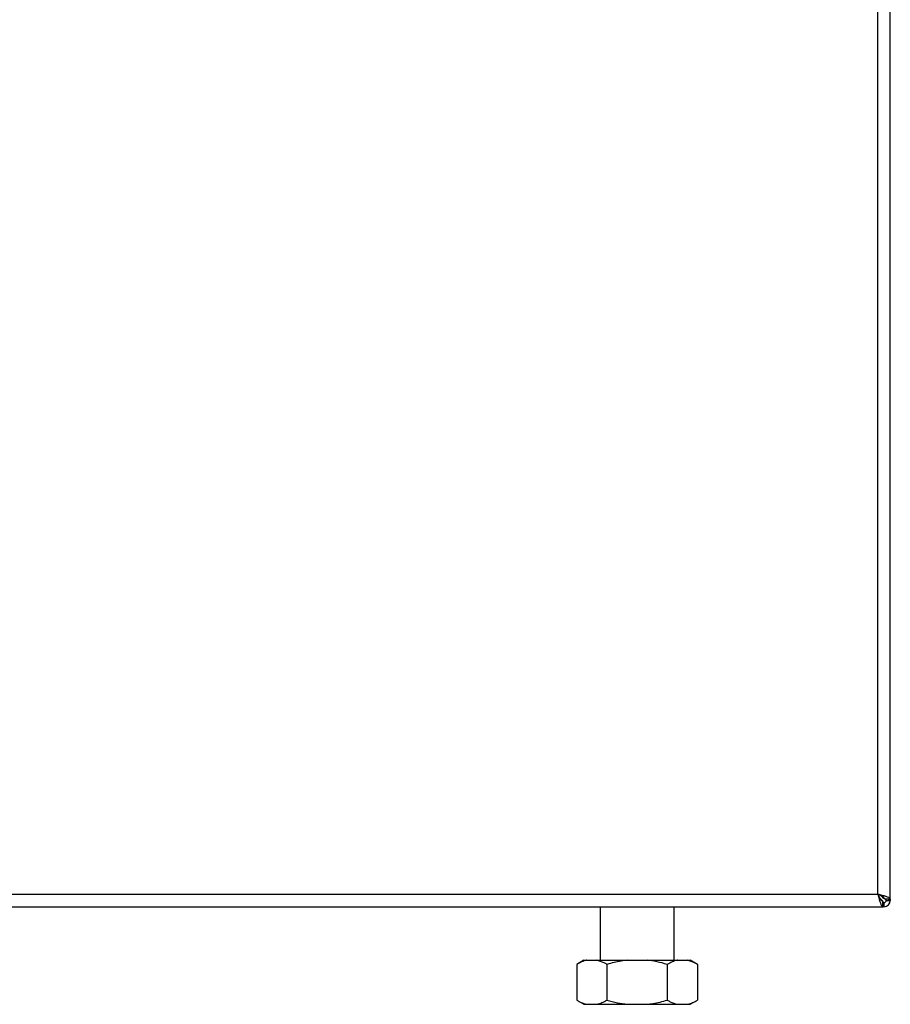
# Model space of a CAD drawing. Units: millimetres. Extents: x 0 to 420, y 0 to 297.
# Drawn here: x 130 to 162, y 152 to 188 of the extents above; entities that cross this region are included whole.
import ezdxf

# ---------------------------------------------------------------- set-up
doc = ezdxf.new("R2010")
doc.units = ezdxf.units.MM

msp = doc.modelspace()

# ---------------------------------------------------------------- linework, layer by layer
at = {"color": 7, "linetype": 'Continuous', "lineweight": 30}
for p, q in [((161.26, 155.923), (161.26, 235.023)), ((161.71, 155.743), (161.71, 235.202)), ((129.16, 155.923), (161.26, 155.923)), ((161.329, 155.783), (161.41, 155.703)), ((161.48, 155.773), (161.4, 155.854)), ((161.44, 155.473), (161.44, 155.673)), ((161.48, 155.623), (161.48, 155.473)), ((161.71, 155.743), (161.51, 155.743)), ((161.56, 155.703), (161.71, 155.703)), ((161.71, 155.743), (161.71, 155.703)), ((128.981, 155.473), (161.44, 155.473)), ((151.165, 155.473), (151.165, 153.528)), ((153.855, 153.528), (153.855, 155.473)), ((161.48, 155.473), (161.44, 155.473)), ((150.576, 153.528), (150.316, 153.378)), ((150.576, 153.528), (150.684, 153.528)), ((150.684, 153.528), (151.046, 153.528)), ((151.046, 153.528), (152.149, 153.528)), ((152.149, 153.528), (152.872, 153.528)), ((152.872, 153.528), (153.975, 153.528)), ((153.975, 153.528), (154.337, 153.528)), ((154.337, 153.528), (154.444, 153.528)), ((154.704, 153.378), (154.444, 153.528)), ((150.316, 153.378), (150.316, 152.078)), ((151.413, 153.378), (151.413, 152.078)), ((153.607, 153.378), (153.607, 152.078)), ((154.704, 153.378), (154.704, 152.078)), ((150.316, 152.078), (150.576, 151.928)), ((154.444, 151.928), (154.704, 152.078)), ((150.576, 151.928), (150.684, 151.928)), ((150.684, 151.928), (151.046, 151.928)), ((151.046, 151.928), (152.149, 151.928)), ((152.149, 151.928), (152.872, 151.928)), ((152.872, 151.928), (153.975, 151.928)), ((153.975, 151.928), (154.337, 151.928)), ((154.337, 151.928), (154.444, 151.928))]:
    msp.add_line(p, q, dxfattribs=at)
at = {"color": 1, "linetype": 'Continuous', "lineweight": 30}
for p, q in [((161.41, 155.703), (161.384, 155.703)), ((161.48, 155.797), (161.48, 155.773))]:
    msp.add_line(p, q, dxfattribs=at)
at = {"color": 7, "linetype": 'Continuous', "lineweight": 30}
for radius in [0.23, 0.08]:
    msp.add_arc((161.48, 155.703), radius, 270, 0, dxfattribs=at)
for points, knots in [([(161.26, 155.923), (161.274, 155.871), (161.3, 155.766), (161.34, 155.628), (161.38, 155.526), (161.413, 155.478), (161.433, 155.474), (161.44, 155.473)], [0, 0, 0, 0, 0.2215055, 0.4430395, 0.6645736, 0.8861075, 1, 1, 1, 1]), ([(161.26, 155.923), (161.275, 155.891), (161.303, 155.829), (161.346, 155.748), (161.388, 155.693), (161.42, 155.674), (161.437, 155.673), (161.44, 155.673)], [0, 0, 0, 0, 0.240582, 0.476803, 0.713018, 0.949233, 1, 1, 1, 1]), ([(161.71, 155.743), (161.705, 155.757), (161.694, 155.783), (161.612, 155.823), (161.491, 155.863), (161.366, 155.896), (161.287, 155.916), (161.26, 155.923)], [0, 0, 0, 0, 0.221505, 0.443039, 0.664574, 0.886107, 1, 1, 1, 1]), ([(161.51, 155.743), (161.507, 155.758), (161.5, 155.786), (161.447, 155.829), (161.372, 155.871), (161.304, 155.903), (161.267, 155.92), (161.26, 155.923)], [0, 0, 0, 0, 0.240582, 0.476803, 0.713018, 0.949233, 1, 1, 1, 1]), ([(161.41, 155.703), (161.411, 155.7), (161.415, 155.694), (161.42, 155.685), (161.425, 155.677), (161.429, 155.67), (161.431, 155.666), (161.432, 155.665)], [0, 0, 0, 0, 0.220617, 0.443259, 0.672369, 0.903749, 1, 1, 1, 1]), ([(161.44, 155.653), (161.441, 155.652), (161.443, 155.648), (161.447, 155.643), (161.453, 155.637), (161.459, 155.631), (161.464, 155.628), (161.47, 155.625), (161.475, 155.623), (161.479, 155.623), (161.48, 155.623)], [0, 0, 0, 0, 0.076856, 0.185982, 0.291237, 0.505322, 0.614409, 0.709456, 0.902162, 1, 1, 1, 1]), ([(161.44, 155.561), (161.44, 155.56), (161.441, 155.555), (161.444, 155.545), (161.448, 155.531), (161.451, 155.518), (161.455, 155.507), (161.459, 155.497), (161.463, 155.489), (161.467, 155.483), (161.47, 155.478), (161.474, 155.475), (161.477, 155.473), (161.48, 155.473), (161.48, 155.473)], [0, 0, 0, 0, 0.006385, 0.099742, 0.193748, 0.289798, 0.386554, 0.479911, 0.573917, 0.669967, 0.766723, 0.824662, 0.941278, 1, 1, 1, 1]), ([(161.56, 155.703), (161.559, 155.709), (161.556, 155.722), (161.535, 155.74), (161.509, 155.757), (161.49, 155.768), (161.48, 155.773)], [0, 0, 0, 0, 0.284155, 0.530993, 0.777748, 1, 1, 1, 1]), ([(161.71, 155.703), (161.708, 155.708), (161.703, 155.718), (161.669, 155.731), (161.635, 155.74), (161.621, 155.743)], [0, 0, 0, 0, 0.363225, 0.743332, 1, 1, 1, 1]), ([(150.684, 153.528), (150.68, 153.528), (150.617, 153.514), (150.493, 153.473), (150.375, 153.41), (150.316, 153.378)], [0, 0, 0, 0, 0.029292, 0.512809, 1, 1, 1, 1]), ([(151.413, 153.378), (151.379, 153.398), (151.258, 153.465), (151.134, 153.502), (151.046, 153.528)], [0, 0, 0, 0, 0.284623, 1, 1, 1, 1]), ([(152.149, 153.528), (152.078, 153.52), (151.829, 153.489), (151.587, 153.424), (151.413, 153.378)], [0, 0, 0, 0, 0.284588, 1, 1, 1, 1]), ([(153.607, 153.378), (153.48, 153.413), (153.238, 153.479), (152.99, 153.513), (152.872, 153.528)], [0, 0, 0, 0, 0.526183, 1, 1, 1, 1]), ([(153.975, 153.528), (153.971, 153.528), (153.907, 153.514), (153.784, 153.473), (153.666, 153.41), (153.607, 153.378)], [0, 0, 0, 0, 0.029292, 0.512809, 1, 1, 1, 1]), ([(154.704, 153.378), (154.67, 153.398), (154.549, 153.465), (154.425, 153.502), (154.337, 153.528)], [0, 0, 0, 0, 0.284623, 1, 1, 1, 1]), ([(150.316, 152.078), (150.351, 152.059), (150.471, 151.992), (150.595, 151.955), (150.684, 151.928)], [0, 0, 0, 0, 0.284623, 1, 1, 1, 1]), ([(151.046, 151.928), (151.049, 151.929), (151.113, 151.943), (151.237, 151.984), (151.354, 152.047), (151.413, 152.078)], [0, 0, 0, 0, 0.029292, 0.512809, 1, 1, 1, 1]), ([(151.413, 152.078), (151.541, 152.044), (151.783, 151.978), (152.031, 151.944), (152.149, 151.928)], [0, 0, 0, 0, 0.5261829, 1, 1, 1, 1]), ([(152.872, 151.928), (152.943, 151.937), (153.191, 151.968), (153.434, 152.033), (153.607, 152.078)], [0, 0, 0, 0, 0.2845876, 1, 1, 1, 1]), ([(153.607, 152.078), (153.642, 152.059), (153.762, 151.992), (153.886, 151.955), (153.975, 151.928)], [0, 0, 0, 0, 0.284623, 1, 1, 1, 1]), ([(154.337, 151.928), (154.34, 151.929), (154.404, 151.943), (154.528, 151.984), (154.645, 152.047), (154.704, 152.078)], [0, 0, 0, 0, 0.029292, 0.512809, 1, 1, 1, 1])]:
    msp.add_open_spline(points, degree=3, knots=knots, dxfattribs=at)

doc.saveas('drawing.dxf')
